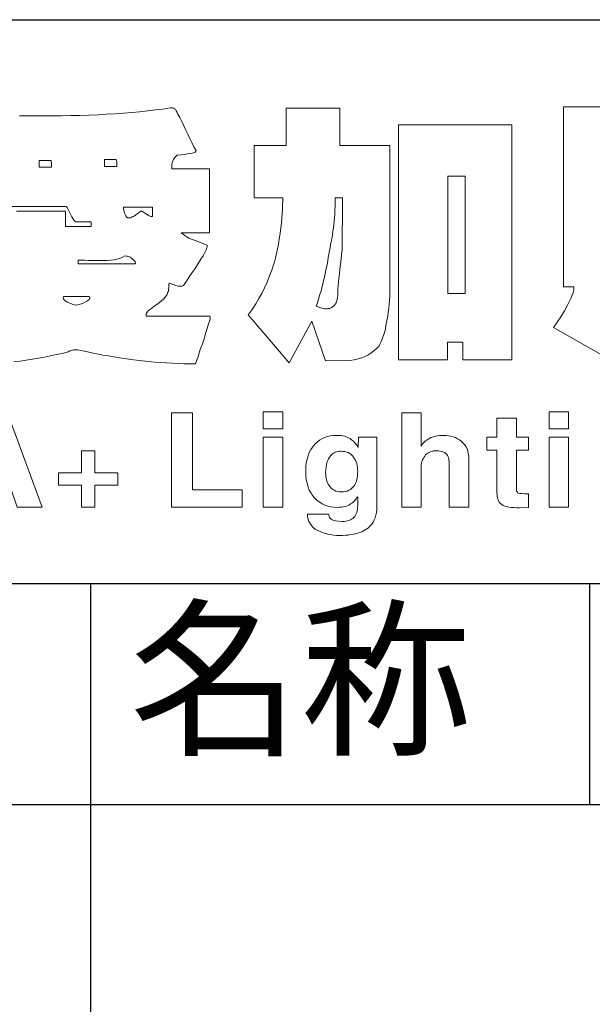
# Model space of a CAD drawing. Extents: x 92 to 2585, y -1552 to -584.
# Drawn here: x 1681 to 1708, y -990 to -943 of the extents above; entities that cross this region are included whole.
import ezdxf

# ---------------------------------------------------------------- set-up
doc = ezdxf.new("R2010")
doc.units = 0
doc.header["$LTSCALE"] = 16.335
doc.layers.get('0').update_dxf_attribs({"linetype": 'CONTINUOUS'})
doc.layers.add('1实体粗线', color=7, linetype='CONTINUOUS', lineweight=30)
doc.layers.add('2实体细线', color=2, linetype='CONTINUOUS', lineweight=15)
doc.styles.add('宋体', font='txt')

# ---------------------------------------------------------------- blocks, each defined once
blk = doc.blocks.new('A$C0649190B')
at = {"layer": '2实体细线', "color": 7, "lineweight": 0}
for points in [[(48.059, -7.084), (48.068, -7.097), (48.077, -7.111), (48.077, -7.133), (48.072, -7.156), (48.054, -7.21), (48.036, -7.268), (48, -7.38), (47.973, -7.475), (47.946, -7.56), (47.928, -7.623), (47.888, -7.745), (47.838, -7.884), (47.784, -8.046), (47.721, -8.225), (47.582, -8.221), (47.447, -8.221), (47.308, -8.216), (47.169, -8.208), (47.029, -8.199), (46.89, -8.19), (46.746, -8.181), (46.602, -8.167), (46.458, -8.149), (46.315, -8.136), (46.175, -8.118), (46.036, -8.1), (45.901, -8.077), (45.766, -8.059), (45.636, -8.037), (45.506, -8.014), (45.443, -8.005), (45.366, -7.987), (45.276, -7.969), (45.168, -7.942), (45.065, -7.92), (44.98, -7.906), (44.908, -7.893), (44.858, -7.893), (44.804, -7.893), (44.759, -7.902), (44.719, -7.915), (44.678, -7.938), (44.539, -7.974), (44.395, -8.005), (44.256, -8.037), (44.112, -8.064), (43.968, -8.091), (43.82, -8.113), (43.676, -8.14), (43.528, -8.158), (43.379, -8.176)], [(43.51, -2.301), (43.627, -2.301), (43.744, -2.301), (43.851, -2.301), (44.076, -2.301), (44.301, -2.301), (44.521, -2.297), (44.741, -2.292), (44.957, -2.288), (45.168, -2.279), (45.384, -2.27), (45.591, -2.261), (45.798, -2.247), (46, -2.234), (46.198, -2.22), (46.386, -2.202), (46.58, -2.18), (46.764, -2.157), (46.944, -2.135), (47.119, -2.108), (47.146, -2.108), (47.169, -2.108), (47.187, -2.112), (47.209, -2.117), (47.223, -2.13), (47.241, -2.139), (47.254, -2.157), (47.263, -2.175), (47.285, -2.216), (47.303, -2.256), (47.326, -2.297), (47.348, -2.337), (47.393, -2.436), (47.443, -2.535), (47.492, -2.638), (47.542, -2.737), (47.587, -2.836), (47.636, -2.935), (47.686, -3.038), (47.735, -3.137), (47.73, -3.146), (47.721, -3.155), (47.712, -3.169), (47.694, -3.173), (47.654, -3.191), (47.596, -3.2), (47.528, -3.209), (47.452, -3.223), (47.371, -3.232), (47.285, -3.241), (47.25, -3.268), (47.218, -3.304), (47.196, -3.34), (47.178, -3.376), (47.164, -3.42), (47.16, -3.465), (47.155, -3.515), (47.16, -3.564), (48.059, -3.564), (48.059, -5.093), (47.38, -5.093), (47.425, -5.129), (47.47, -5.155), (47.515, -5.187), (47.56, -5.218), (47.717, -5.277), (47.843, -5.326), (47.937, -5.362), (48, -5.385), (48.005, -5.398), (48.005, -5.412), (48, -5.43), (47.996, -5.448), (47.978, -5.497), (47.946, -5.565), (47.906, -5.641), (47.852, -5.726), (47.789, -5.83), (47.712, -5.947), (47.645, -6.045), (47.573, -6.149), (47.506, -6.248), (47.438, -6.351), (47.416, -6.36), (47.393, -6.365), (47.375, -6.369), (47.353, -6.369), (47.303, -6.365), (47.245, -6.351), (47.209, -6.338), (47.178, -6.329), (47.137, -6.315), (47.097, -6.297), (47.092, -6.306), (47.088, -6.329), (47.083, -6.36), (47.083, -6.405), (47.079, -6.45), (47.074, -6.486), (47.065, -6.513), (47.056, -6.531), (47.043, -6.567), (47.025, -6.603), (46.993, -6.639), (46.957, -6.675), (46.912, -6.72), (46.863, -6.76), (46.8, -6.805), (46.733, -6.85), (46.679, -6.891), (46.629, -6.926), (46.593, -6.958), (46.566, -6.989), (46.548, -7.016), (46.539, -7.043), (46.535, -7.057), (46.539, -7.066), (46.539, -7.075), (46.548, -7.084), (48.059, -7.084), (48.059, -7.084)], [(52.374, -6.437), (52.374, -6.526), (52.369, -6.616), (52.365, -6.706), (52.356, -6.801), (52.347, -6.895), (52.333, -6.994), (52.32, -7.088), (52.302, -7.187), (52.279, -7.313), (52.257, -7.425), (52.23, -7.524), (52.198, -7.614), (52.167, -7.691), (52.135, -7.754), (52.104, -7.807), (52.063, -7.848), (51.992, -7.915), (51.92, -7.969), (51.848, -8.014), (51.776, -8.05), (51.699, -8.082), (51.614, -8.104), (51.52, -8.127), (51.412, -8.145), (50.836, -8.154), (50.508, -7.201), (49.964, -8.199), (48.985, -7.057), (49.079, -6.922), (49.164, -6.792), (49.241, -6.666), (49.308, -6.54), (49.371, -6.41), (49.434, -6.27), (49.492, -6.122), (49.555, -5.965), (49.582, -5.884), (49.614, -5.789), (49.636, -5.695), (49.663, -5.587), (49.686, -5.479), (49.708, -5.362), (49.726, -5.236), (49.744, -5.106), (49.762, -4.976), (49.776, -4.854), (49.785, -4.737), (49.798, -4.63), (49.803, -4.526), (49.807, -4.427), (49.812, -4.337), (49.812, -4.257), (49.124, -4.257), (49.124, -3.007), (49.888, -3.007), (49.888, -2.112), (51.178, -2.112), (51.178, -3.007), (52.374, -3.007), (52.374, -6.437), (52.374, -6.437)], [(57.448, -8.014), (56.289, -7.353), (56.374, -7.232), (56.459, -7.102), (56.545, -6.958), (56.626, -6.805), (56.666, -6.729), (56.698, -6.661), (56.725, -6.598), (56.747, -6.54), (56.761, -6.495), (56.77, -6.45), (56.774, -6.419), (56.77, -6.387), (56.522, -6.387), (56.522, -2.081), (58.977, -2.081)], [(55.291, -8.131), (54.118, -8.131), (54.118, -7.709), (53.754, -7.709), (53.754, -8.131), (52.58, -8.131), (52.58, -2.513), (55.291, -2.513), (55.291, -8.131), (55.291, -8.131)], [(44.278, -3.528), (44.278, -3.465), (44.278, -3.429), (44.274, -3.385), (44.269, -3.362), (43.986, -3.362), (43.986, -3.528), (44.278, -3.528), (44.278, -3.528)], [(45.838, -3.506), (45.838, -3.447), (45.838, -3.407), (45.834, -3.367), (45.829, -3.344), (45.546, -3.344), (45.546, -3.506), (45.838, -3.506), (45.838, -3.506)], [(54.172, -6.54), (54.172, -3.74), (53.758, -3.74), (53.758, -6.54), (54.172, -6.54), (54.172, -6.54)], [(45.227, -4.944), (45.227, -4.832), (44.863, -4.832), (44.836, -4.814), (44.813, -4.787), (44.786, -4.751), (44.768, -4.711), (44.719, -4.616), (44.678, -4.54), (44.651, -4.49), (44.629, -4.463), (43.132, -4.463)], [(43.442, -4.576), (44.616, -4.576), (44.616, -4.944), (45.227, -4.944), (45.227, -4.944)], [(51.241, -4.257), (51.061, -4.257), (51.061, -4.36), (51.061, -4.459), (51.057, -4.553), (51.052, -4.648), (51.048, -4.737), (51.039, -4.818), (51.03, -4.899), (51.021, -4.976), (51.007, -5.057), (50.998, -5.142), (50.98, -5.236), (50.962, -5.335), (50.944, -5.443), (50.922, -5.56), (50.899, -5.686), (50.877, -5.816), (50.841, -5.987), (50.805, -6.153), (50.769, -6.306), (50.733, -6.455), (50.697, -6.571), (50.666, -6.675), (50.639, -6.765), (50.612, -6.846), (50.657, -6.864), (50.715, -6.886), (50.747, -6.895), (50.778, -6.904), (50.809, -6.908), (50.841, -6.908), (50.872, -6.908), (50.899, -6.904), (50.926, -6.9), (50.953, -6.891), (50.98, -6.877), (51.003, -6.864), (51.025, -6.846), (51.043, -6.828), (51.061, -6.805), (51.079, -6.778), (51.093, -6.751), (51.106, -6.715), (51.115, -6.679), (51.12, -6.639), (51.124, -6.594), (51.124, -6.544), (51.124, -6.495), (51.129, -6.432), (51.133, -6.356), (51.142, -6.275), (51.151, -6.18), (51.165, -6.077), (51.178, -5.965), (51.191, -5.843), (51.209, -5.722), (51.218, -5.605), (51.227, -5.502), (51.227, -5.407), (51.227, -5.286), (51.227, -5.151), (51.232, -4.998), (51.236, -4.832), (51.236, -4.661), (51.241, -4.508), (51.241, -4.373), (51.241, -4.257), (51.241, -4.257)], [(46.697, -4.706), (46.697, -4.477), (46, -4.477), (46.004, -4.513), (46.009, -4.553), (46.013, -4.589), (46.027, -4.621), (46.04, -4.657), (46.054, -4.684), (46.076, -4.711), (46.099, -4.737), (46.117, -4.737), (46.139, -4.737), (46.162, -4.733), (46.184, -4.728), (46.211, -4.715), (46.238, -4.702), (46.265, -4.684), (46.297, -4.661), (46.351, -4.621), (46.391, -4.594), (46.418, -4.576), (46.436, -4.576), (46.481, -4.603), (46.526, -4.634), (46.566, -4.657), (46.602, -4.679), (46.634, -4.693), (46.661, -4.706), (46.683, -4.706), (46.697, -4.706), (46.697, -4.706)], [(46.27, -5.834), (46.279, -5.83), (46.288, -5.825), (46.288, -5.816), (46.288, -5.807), (46.283, -5.789), (46.265, -5.762), (46.238, -5.735), (46.211, -5.713), (46.184, -5.695), (46.157, -5.677), (46.126, -5.663), (46.099, -5.654), (46.067, -5.65), (46.036, -5.645), (45.977, -5.677), (45.91, -5.704), (45.843, -5.722), (45.775, -5.735), (45.699, -5.744), (45.613, -5.753), (45.523, -5.758), (45.42, -5.758), (45.371, -5.758), (45.308, -5.758), (45.236, -5.753), (45.155, -5.753), (45.074, -5.749), (45.007, -5.744), (44.957, -5.744), (44.917, -5.744), (44.917, -5.834), (46.27, -5.834), (46.27, -5.834)], [(45.182, -6.616), (44.566, -6.616), (44.557, -6.63), (44.557, -6.648), (44.562, -6.661), (44.566, -6.679), (44.58, -6.693), (44.598, -6.711), (44.625, -6.729), (44.651, -6.747), (44.714, -6.778), (44.773, -6.801), (44.827, -6.814), (44.876, -6.819), (44.935, -6.81), (44.993, -6.792), (45.052, -6.769), (45.11, -6.738), (45.137, -6.72), (45.159, -6.702), (45.177, -6.688), (45.186, -6.675), (45.195, -6.657), (45.195, -6.643), (45.191, -6.63), (45.182, -6.616), (45.182, -6.616)], [(42.305, -11.129), (42.121, -11.646), (41.537, -11.646), (42.485, -9.142), (43.128, -9.142), (44.058, -11.646), (43.456, -11.646), (43.285, -11.129), (42.305, -11.129), (42.305, -11.129)], [(47.65, -9.394), (47.65, -11.237), (48.841, -11.237), (48.841, -11.646), (47.151, -11.646), (47.151, -9.394), (47.65, -9.394), (47.65, -9.394)], [(49.812, -9.372), (49.812, -9.776), (49.344, -9.776), (49.344, -9.372), (49.812, -9.372), (49.812, -9.372)], [(54.257, -10.491), (54.257, -11.646), (53.794, -11.646), (53.794, -10.63), (53.79, -10.567), (53.785, -10.509), (53.772, -10.459), (53.754, -10.419), (53.736, -10.392), (53.713, -10.37), (53.686, -10.347), (53.655, -10.334), (53.619, -10.32), (53.578, -10.311), (53.538, -10.302), (53.488, -10.302), (53.452, -10.302), (53.412, -10.307), (53.38, -10.316), (53.345, -10.329), (53.313, -10.343), (53.282, -10.361), (53.255, -10.379), (53.228, -10.401), (53.205, -10.428), (53.183, -10.459), (53.165, -10.491), (53.151, -10.522), (53.138, -10.563), (53.129, -10.599), (53.124, -10.644), (53.124, -10.689), (53.124, -11.646), (52.657, -11.646), (52.657, -9.394), (53.124, -9.394), (53.124, -10.194), (53.138, -10.167), (53.156, -10.14), (53.178, -10.113), (53.201, -10.091), (53.228, -10.068), (53.255, -10.046), (53.286, -10.028), (53.318, -10.005), (53.354, -9.987), (53.394, -9.974), (53.43, -9.96), (53.47, -9.952), (53.511, -9.943), (53.556, -9.938), (53.596, -9.934), (53.641, -9.934), (53.709, -9.934), (53.772, -9.943), (53.83, -9.952), (53.888, -9.969), (53.942, -9.987), (53.992, -10.014), (54.041, -10.041), (54.086, -10.077), (54.127, -10.118), (54.163, -10.158), (54.19, -10.203), (54.217, -10.253), (54.235, -10.307), (54.248, -10.365), (54.257, -10.423), (54.257, -10.491), (54.257, -10.491)], [(56.648, -9.372), (56.648, -9.776), (56.181, -9.776), (56.181, -9.372), (56.648, -9.372), (56.648, -9.372)], [(55.399, -9.524), (55.399, -9.974), (55.686, -9.974), (55.686, -10.289), (55.399, -10.289), (55.399, -11.197), (55.399, -11.233), (55.403, -11.264), (55.417, -11.286), (55.426, -11.304), (55.448, -11.313), (55.484, -11.322), (55.529, -11.327), (55.592, -11.331), (55.686, -11.331), (55.686, -11.655), (55.466, -11.664), (55.408, -11.664), (55.34, -11.66), (55.277, -11.655), (55.219, -11.651), (55.169, -11.637), (55.124, -11.624), (55.084, -11.61), (55.048, -11.588), (55.017, -11.565), (54.999, -11.543), (54.981, -11.52), (54.967, -11.493), (54.954, -11.462), (54.945, -11.426), (54.936, -11.39), (54.936, -11.345), (54.931, -11.304), (54.931, -10.289), (54.693, -10.289), (54.693, -9.974), (54.931, -9.974), (54.931, -9.524), (55.399, -9.524), (55.399, -9.524)], [(49.344, -9.974), (49.812, -9.974), (49.812, -11.646), (49.344, -11.646), (49.344, -9.974), (49.344, -9.974)], [(51.619, -9.974), (52.063, -9.974), (52.063, -11.556), (52.063, -11.637), (52.059, -11.709), (52.05, -11.781), (52.037, -11.844), (52.019, -11.902), (51.996, -11.956), (51.974, -12.006), (51.947, -12.051), (51.92, -12.082), (51.888, -12.114), (51.857, -12.141), (51.821, -12.167), (51.78, -12.194), (51.74, -12.217), (51.699, -12.239), (51.65, -12.257), (51.601, -12.271), (51.547, -12.284), (51.493, -12.298), (51.434, -12.307), (51.371, -12.316), (51.308, -12.32), (51.241, -12.325), (51.169, -12.325), (51.093, -12.325), (51.021, -12.316), (50.953, -12.307), (50.886, -12.298), (50.823, -12.28), (50.76, -12.257), (50.702, -12.235), (50.648, -12.208), (50.589, -12.172), (50.54, -12.132), (50.495, -12.091), (50.463, -12.042), (50.436, -11.992), (50.414, -11.938), (50.405, -11.884), (50.4, -11.821), (50.908, -11.821), (50.917, -11.862), (50.931, -11.893), (50.953, -11.92), (50.971, -11.938), (50.994, -11.952), (51.016, -11.961), (51.043, -11.97), (51.075, -11.979), (51.147, -11.988), (51.232, -11.992), (51.277, -11.992), (51.317, -11.988), (51.358, -11.979), (51.394, -11.97), (51.43, -11.956), (51.457, -11.938), (51.484, -11.92), (51.511, -11.898), (51.533, -11.871), (51.551, -11.844), (51.565, -11.812), (51.578, -11.776), (51.592, -11.74), (51.596, -11.7), (51.601, -11.655), (51.605, -11.61), (51.605, -11.408), (51.596, -11.403), (51.56, -11.457), (51.524, -11.502), (51.479, -11.543), (51.434, -11.574), (51.403, -11.592), (51.371, -11.61), (51.335, -11.624), (51.295, -11.633), (51.254, -11.642), (51.214, -11.651), (51.169, -11.651), (51.124, -11.655), (51.039, -11.651), (50.962, -11.642), (50.89, -11.624), (50.818, -11.601), (50.755, -11.57), (50.693, -11.534), (50.634, -11.493), (50.585, -11.444), (50.553, -11.412), (50.531, -11.381), (50.508, -11.349), (50.486, -11.318), (50.445, -11.242), (50.414, -11.165), (50.391, -11.08), (50.373, -10.99), (50.364, -10.895), (50.36, -10.792), (50.364, -10.689), (50.373, -10.594), (50.391, -10.504), (50.414, -10.423), (50.445, -10.343), (50.481, -10.271), (50.526, -10.208), (50.58, -10.145), (50.63, -10.095), (50.688, -10.05), (50.747, -10.014), (50.809, -9.987), (50.877, -9.96), (50.944, -9.947), (51.016, -9.934), (51.093, -9.934), (51.147, -9.934), (51.2, -9.938), (51.25, -9.947), (51.295, -9.956), (51.34, -9.974), (51.38, -9.992), (51.421, -10.01), (51.457, -10.037), (51.502, -10.073), (51.542, -10.118), (51.578, -10.167), (51.614, -10.226), (51.619, -9.974), (51.619, -9.974)], [(56.181, -9.974), (56.648, -9.974), (56.648, -11.646), (56.181, -11.646), (56.181, -9.974), (56.181, -9.974)], [(44.998, -10.828), (44.998, -10.302), (45.312, -10.302), (45.312, -10.828), (45.865, -10.828), (45.865, -11.125), (45.312, -11.125), (45.312, -11.646), (44.998, -11.646), (44.998, -11.125), (44.449, -11.125), (44.449, -10.828), (44.998, -10.828), (44.998, -10.828)], [(50.836, -10.819), (50.841, -10.864), (50.841, -10.909), (50.85, -10.949), (50.859, -10.99), (50.868, -11.03), (50.881, -11.066), (50.899, -11.098), (50.917, -11.129), (50.944, -11.165), (50.971, -11.197), (51.007, -11.224), (51.039, -11.246), (51.079, -11.264), (51.12, -11.273), (51.16, -11.282), (51.205, -11.282), (51.259, -11.282), (51.308, -11.273), (51.353, -11.264), (51.394, -11.246), (51.43, -11.224), (51.466, -11.197), (51.497, -11.165), (51.524, -11.129), (51.542, -11.098), (51.56, -11.062), (51.574, -11.026), (51.583, -10.985), (51.592, -10.945), (51.596, -10.9), (51.601, -10.85), (51.605, -10.801), (51.601, -10.747), (51.596, -10.698), (51.587, -10.653), (51.578, -10.608), (51.565, -10.567), (51.547, -10.527), (51.529, -10.491), (51.502, -10.455), (51.475, -10.423), (51.443, -10.392), (51.412, -10.37), (51.371, -10.347), (51.335, -10.334), (51.295, -10.32), (51.25, -10.316), (51.205, -10.311), (51.169, -10.311), (51.133, -10.32), (51.097, -10.325), (51.066, -10.338), (51.039, -10.352), (51.007, -10.37), (50.985, -10.392), (50.958, -10.419), (50.931, -10.455), (50.904, -10.495), (50.886, -10.536), (50.868, -10.585), (50.854, -10.639), (50.845, -10.693), (50.841, -10.756), (50.836, -10.819), (50.836, -10.819)]]:
    blk.add_lwpolyline(points, dxfattribs=at)

msp = doc.modelspace()

# ---------------------------------------------------------------- linework, layer by layer
at = {"lineweight": 25}
msp.add_line((1593.548, -943.317), (1823.665, -943.317), dxfattribs=at)
at = {"color": 3, "lineweight": 25}
for p, q in [((1593.548, -970.269), (1823.665, -970.269)), ((1683.992, -1001.597), (1683.992, -970.269)), ((1707.851, -980.823), (1707.851, -970.269)), ((1593.548, -980.823), (1823.665, -980.823))]:
    msp.add_line(p, q, dxfattribs=at)

# ---------------------------------------------------------------- block references
at = {"layer": '1实体粗线', "xscale": 2, "yscale": 2, "zscale": 2}
msp.add_blockref('A$C0649190B', (1593.548, -943.317), dxfattribs=at)

# ---------------------------------------------------------------- texts
at = {"layer": '1实体粗线', "insert": (1685.832, -971.861), "char_height": 6, "attachment_point": 1, "style": '宋体'}
msp.add_mtext_dynamic_manual_height_columns('名称', width=26.35052, gutter_width=1, heights=[0], dxfattribs=at)

doc.saveas('drawing.dxf')
